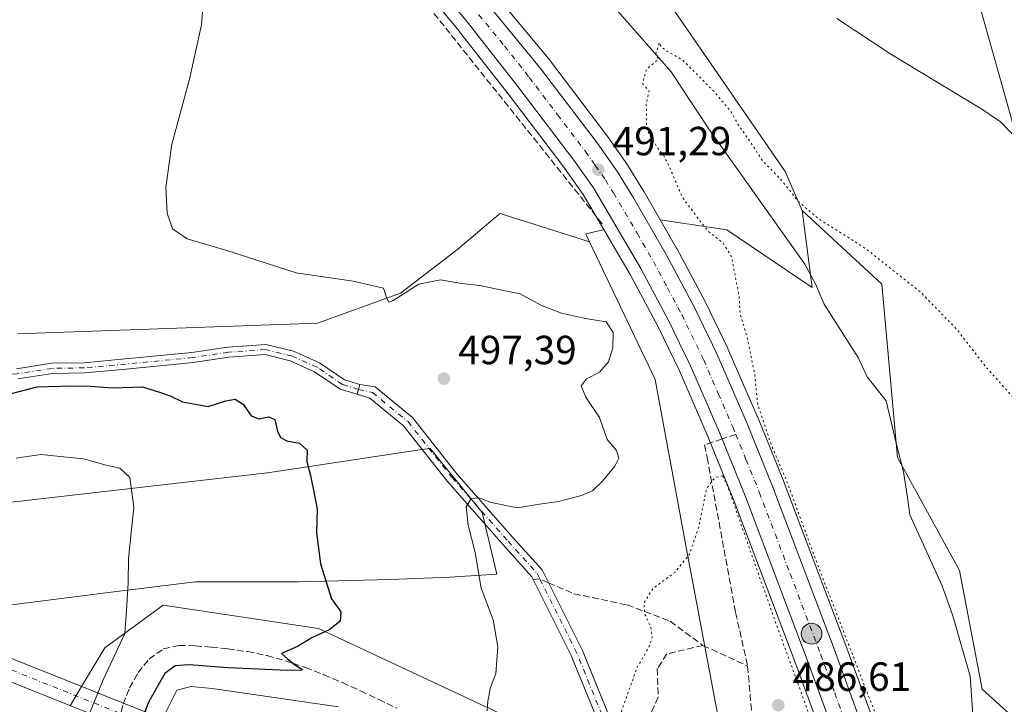
# Model space of a CAD drawing. Units: metres. Extents: x 604315 to 607771, y 4710709 to 4713074.
# Drawn here: x 605972 to 606215, y 4711889 to 4712058 of the extents above; entities that cross this region are included whole.
import ezdxf

# ---------------------------------------------------------------- set-up
doc = ezdxf.new("R2010")
doc.units = ezdxf.units.M
doc.header["$MEASUREMENT"] = 0
for name, pattern in [('DGN Style 3', [2.307223458686699, 1.648016756204785, -0.6592067024819142]), ('DGN Style 4', [2.6384748266838614, 1.318413404963828, -0.6592067024819142, 0.001648016756204785, -0.6592067024819142]), ('DGN Style 5', [1.1536117293433497, 0.4944050268614355, -0.6592067024819142])]:
    doc.linetypes.add(name, pattern=pattern)
for name, color, linetype, lineweight in [('Arbolado forestal CxS', 92, 'Continuous', 0), ('Camino Cxs', 7, 'Continuous', 0), ('Camino eje', 30, 'DGN Style 4', 13), ('Carretera de calzada única Cxs', 7, 'Continuous', 13), ('Carretera de calzada única eje', 7, 'DGN Style 4', 0), ('Corriente artificial Cxs', 4, 'Continuous', 13), ('Corriente artificial eje', 142, 'DGN Style 4', 0), ('Corriente natural lineal', 142, 'Continuous', 13), ('Cultivos herbáceos CxS', 92, 'Continuous', 0), ('Curva de nivel maestra', 30, 'Continuous', 30), ('Curva de nivel normal', 30, 'Continuous', 0), ('Curva de nivel normal depresión', 30, 'DGN Style 5', 0), ('Laguna', 142, 'Continuous', 13), ('Muro lineal', 1, 'DGN Style 3', 13), ('Núcleo urbano CxS', 7, 'Continuous', 0), ('Pastizal CxS', 92, 'Continuous', 0), ('Pista no pavimentada Cxs', 111, 'Continuous', 0), ('Pista no pavimentada eje', 91, 'DGN Style 4', 0), ('Punto de cota en terreno', 7, 'Continuous', 0), ('Punto kilométrico de carretera', 7, 'Continuous', 0), ('Rótulo de punto de cota en terreno', 7, 'Continuous', 0), ('Senda', 7, 'DGN Style 3', 0), ('Senda no paivmentada conexión', 7, 'DGN Style 3', 0), ('Suelo desnudo CxS', 253, 'Continuous', 0), ('Talud superficial', 30, 'DGN Style 3', 0), ('Tendido', 6, 'Continuous', 0)]:
    doc.layers.add(name, color=color, linetype=linetype, lineweight=lineweight)
doc.styles.add('Style-Arial', font='txt')

# ---------------------------------------------------------------- blocks, each defined once
blk = doc.blocks.new('*U11')
at = {"layer": 'Cultivos herbáceos CxS', "color": 92, "linetype": 'Continuous', "lineweight": 0}
for points in [[(606072.6885000002, 4712064.213300001, 492.1595999999991), (606080.4578999998, 4712054.6854, 491.929099999994), (606080.9023000002, 4712054.119899999, 491.9137000000047), (606092.5661000004, 4712039.275900001, 491.6505999999936), (606106.2685000002, 4712021.238500001, 491.3323999999994), (606110.9765, 4712014.553300001, 491.2624999999971), (606116.0503000002, 4712005.9243, 491.2207999999956), (606115.8806999996, 4712005.886700001, 491.2323000000034), (606111.6083000004, 4712004.8553, 491.528999999995), (606111.8142999997, 4712004.507900001, 491.5339999999997), (606112.5711000003, 4712002.921, 491.5660999999964), (606095.5091000004, 4712008.315300001, 491.9600000000065), (606093.8196, 4712008.8497, 491.9997000000003), (606090.5696999999, 4712009.8773, 492.0601000000024), (606090.4441000001, 4712009.771700001, 492.0651000000071), (606089.6517000003, 4712009.1043, 492.0978999999934), (606088.8805000001, 4712008.455, 492.1313999999985), (606080.1656, 4712001.1173, 493.1628000000055), (606066.0418999996, 4711990.2744, 494.9450999999972), (606045.6338000001, 4711982.886700001, 495.8974000000017), (605971.8282000005, 4711980.323100001, 497.4228000000003)], [(605966.6810999997, 4711938.533, 507.1503999999986), (606033.3262999998, 4711946.1417, 501.2695999999996), (606071.3196999999, 4711951.819900001, 496.9615000000049), (606073.3103, 4711952.1171, 496.7461000000039), (606086.0992000002, 4711936.344900001, 495.1074999999983), (606089.7159000002, 4711921.2512, 494.6904000000068), (606078.2205999997, 4711920.467499999, 496.7114000000002), (606063.5343000004, 4711919.9027, 498.4244999999937), (606040.9402000001, 4711919.338099999, 500.9358999999968), (606015.5219999999, 4711919.338300001, 503.6279000000068), (605992.9276999999, 4711916.5142, 506.0568999999959), (605965.8147, 4711913.125299999, 508.1978999999993)]]:
    blk.add_polyline3d(points, dxfattribs=at)
blk = doc.blocks.new('*U15')
at = {"layer": 'Cultivos herbáceos CxS', "color": 92, "linetype": 'Continuous', "lineweight": 0}
blk.add_polyline3d([(606394.3531, 4711748.223300001, 503.6778000000049), (606374.2355000004, 4711751.722300001, 504.1132999999973), (606353.2997000003, 4711763.4987, 503.8640000000014), (606333.6727, 4711772.658299999, 502.1183000000019), (606300.9605, 4711779.201099999, 497.5567000000011), (606277.4079, 4711789.6691, 495.538400000005), (606246.0043000003, 4711804.062899999, 491.5013999999938), (606230.3032000001, 4711847.242900001, 489.0044000000053), (606226.3783, 4711877.338300001, 489.0755999999965), (606209.1759000003, 4711892.958100001, 487.470100000006), (606203.6195, 4711922.1327, 488.3839000000008), (606188.3381000003, 4711949.9179, 487.7955999999977), (606184.5086000003, 4711992.485300001, 489.8016999999964), (606164.8724999996, 4712010.611300001, 489.8782000000065), (606160.7011000002, 4712020.159499999, 490.3282999999938), (606125.8894999997, 4712070.712900001, 491.9293000000035)], dxfattribs=at)
blk = doc.blocks.new('5PATER')
at = {"layer": 'Núcleo urbano CxS', "linetype": 'Continuous', "lineweight": 0}
h = blk.add_hatch(color=51, dxfattribs=at)
edge = h.paths.add_edge_path()
edge.add_ellipse((0, 0), major_axis=(-0.1095731443231308, -0.1110710700762829), ratio=0.9994222409660322, start_angle=0, end_angle=360)
blk = doc.blocks.new('5HITCA')
at = {"layer": 'Laguna', "linetype": 'Continuous', "lineweight": 0}
h = blk.add_hatch(color=1, dxfattribs=at)
edge = h.paths.add_edge_path()
edge.add_arc((0, 0), 0.2558578010358639, 0, 360)
at = {"layer": 'Laguna', "color": 7, "linetype": 'Continuous', "lineweight": 0}
blk.add_circle((0, 0), 0.2558578010358639, dxfattribs=at)

msp = doc.modelspace()

# ---------------------------------------------------------------- linework, layer by layer
at = {"layer": 'Arbolado forestal CxS', "color": 92, "linetype": 'Continuous', "lineweight": 0}
for points in [[(605971.8282000005, 4711980.323100001, 497.4228000000003), (606045.6338000001, 4711982.886700001, 495.8974000000017), (606066.0418999996, 4711990.2744, 494.9450999999972), (606080.1656, 4712001.1173, 493.1628000000055), (606088.8805000001, 4712008.455, 492.1313999999985), (606089.6517000003, 4712009.1043, 492.0978999999934), (606090.4441000001, 4712009.771700001, 492.0651000000071), (606090.5696999999, 4712009.8773, 492.0601000000024), (606093.8196, 4712008.8497, 491.9997000000003), (606095.5091000004, 4712008.315300001, 491.9600000000065), (606112.5711000003, 4712002.921, 491.5660999999964), (606128.7439000001, 4711969.026699999, 493.1287000000011), (606136.4193000002, 4711927.385500001, 490.6435000000056), (606149.1221000003, 4711859.888300001, 488.3205000000017)], [(606112.5711000003, 4712002.921, 491.5660999999964), (606095.5091000004, 4712008.315300001, 491.9600000000065), (606093.8196, 4712008.8497, 491.9997000000003), (606090.5696999999, 4712009.8773, 492.0601000000024), (606090.4441000001, 4712009.771700001, 492.0651000000071), (606089.6517000003, 4712009.1043, 492.0978999999934), (606088.8805000001, 4712008.455, 492.1313999999985), (606080.1656, 4712001.1173, 493.1628000000055), (606066.0418999996, 4711990.2744, 494.9450999999972), (606045.6338000001, 4711982.886700001, 495.8974000000017), (605971.8282000005, 4711980.323100001, 497.4228000000003)], [(606112.5711000003, 4712002.921, 491.5660999999964), (606128.7439000001, 4711969.026699999, 493.1287000000011), (606136.4193000002, 4711927.385500001, 490.6435000000056), (606149.1221000003, 4711859.888300001, 488.3205000000017)], [(605965.8147, 4711913.125299999, 508.1978999999993), (605992.9276999999, 4711916.5142, 506.0568999999959), (606015.5219999999, 4711919.338300001, 503.6279000000068), (606040.9402000001, 4711919.338099999, 500.9358999999968), (606063.5343000004, 4711919.9027, 498.4244999999937), (606078.2205999997, 4711920.467499999, 496.7114000000002), (606089.7159000002, 4711921.2512, 494.6904000000068), (606086.0992000002, 4711936.344900001, 495.1074999999983), (606073.3103, 4711952.1171, 496.7461000000039), (606071.3196999999, 4711951.819900001, 496.9615000000049), (606033.3262999998, 4711946.1417, 501.2695999999996), (605966.6810999997, 4711938.533, 507.1503999999986)], [(605966.6810999997, 4711938.533, 507.1503999999986), (606033.3262999998, 4711946.1417, 501.2695999999996), (606071.3196999999, 4711951.819900001, 496.9615000000049), (606073.3103, 4711952.1171, 496.7461000000039), (606086.0992000002, 4711936.344900001, 495.1074999999983), (606089.7159000002, 4711921.2512, 494.6904000000068), (606078.2205999997, 4711920.467499999, 496.7114000000002), (606063.5343000004, 4711919.9027, 498.4244999999937), (606040.9402000001, 4711919.338099999, 500.9358999999968), (606015.5219999999, 4711919.338300001, 503.6279000000068), (605992.9276999999, 4711916.5142, 506.0568999999959), (605965.8147, 4711913.125299999, 508.1978999999993)], [(606090.7483000001, 4711886.873500001, 494.9927000000025), (606045.8573000003, 4711907.8869, 500.4455000000017), (606007.6520999996, 4711913.618100001, 504.4484999999986), (605993.3246999999, 4711903.1117, 506.0406999999978), (605987.6004999997, 4711893.571599999, 506.7212), (605984.7719999999, 4711888.8575, 507.077099999995)], [(606090.7483000001, 4711886.873500001, 494.9927000000025), (606045.8573000003, 4711907.8869, 500.4455000000017), (606007.6520999996, 4711913.618100001, 504.4484999999986), (605993.3246999999, 4711903.1117, 506.0406999999978), (605987.6004999997, 4711893.571599999, 506.7212), (605984.7719999999, 4711888.8575, 507.077099999995)]]:
    msp.add_polyline3d(points, dxfattribs=at)
at = {"layer": 'Camino Cxs', "color": 7, "linetype": 'Continuous', "lineweight": 0, "extrusion": (0.05845178465613596, 0.1948338580343908, 0.9790930275688555), "elevation": 953965.2350891621, "flags": 128}
msp.add_lwpolyline([(773513.4687697076, -4589288.878350263), (773513.4687697077, -4589286.324924313)], dxfattribs=at)
at = {"layer": 'Camino Cxs', "color": 7, "linetype": 'Continuous', "lineweight": 0}
for points in [[(605971.5733000003, 4711971.723900001, 503.5659000000014), (605980.2084999997, 4711973.052300001, 500.1359999999986), (605988.1848999998, 4711973.1853, 498.6431000000011), (605998.3217000002, 4711974.106899999, 503.8263000000007), (606014.6901000004, 4711975.6909, 498.1692000000039), (606023.5686999997, 4711977.016100001, 500.1055999999954), (606032.9404999996, 4711977.6951, 496.3283999999985), (606039.7237, 4711976.0339, 496.8892000000051), (606046.1458999999, 4711973.1645, 498.9753000000055), (606052.2960999999, 4711968.9771, 499.9333999999944), (606056.0800999999, 4711967.8419, 499.7502999999998), (606055.3617000004, 4711965.4473, 500.2697000000044), (606051.2081000004, 4711966.693299999, 499.4021000000066), (606044.9228999997, 4711970.9727, 499.4247000000032), (606038.9096999997, 4711973.659499999, 498.180600000007), (606032.7282999996, 4711975.1733, 497.2323999999935), (606023.8438999997, 4711974.5295, 501.2164000000049), (606014.9952999996, 4711973.208699999, 498.7430000000023), (605998.5553000001, 4711971.617699999, 503.8696000000054), (605988.3191000001, 4711970.6873, 499.8107000000019), (605980.4205, 4711970.555500001, 500.9875999999931), (605971.8579000002, 4711969.238299999, 502.7370999999985)], [(605971.5733000003, 4711971.723900001, 503.5659000000014), (605980.2084999997, 4711973.052300001, 500.1359999999986), (605988.1848999998, 4711973.1853, 498.6431000000011), (605998.3217000002, 4711974.106899999, 503.8263000000007), (606014.6901000004, 4711975.6909, 498.1692000000039), (606023.5686999997, 4711977.016100001, 500.1055999999954), (606032.9404999996, 4711977.6951, 496.3283999999985), (606039.7237, 4711976.0339, 496.8892000000051), (606046.1458999999, 4711973.1645, 498.9753000000055), (606052.2960999999, 4711968.9771, 499.9333999999944), (606056.0800999999, 4711967.8419, 499.7502999999998)], [(606055.3617000004, 4711965.4473, 500.2697000000044), (606051.2081000004, 4711966.693299999, 499.4021000000066), (606044.9228999997, 4711970.9727, 499.4247000000032), (606038.9096999997, 4711973.659499999, 498.180600000007), (606032.7282999996, 4711975.1733, 497.2323999999935), (606023.8438999997, 4711974.5295, 501.2164000000049), (606014.9952999996, 4711973.208699999, 498.7430000000023), (605998.5553000001, 4711971.617699999, 503.8696000000054), (605988.3191000001, 4711970.6873, 499.8107000000019), (605980.4205, 4711970.555500001, 500.9875999999931), (605971.8579000002, 4711969.238299999, 502.7370999999985)]]:
    msp.add_polyline3d(points, dxfattribs=at)
at = {"layer": 'Camino eje', "color": 30, "linetype": 'DGN Style 4', "lineweight": 13}
msp.add_polyline3d([(606055.7209000001, 4711966.644500001, 499.8242000000028), (606051.7521000003, 4711967.835300001, 499.2611000000034), (606045.5345000001, 4711972.068499999, 499.0871999999945), (606039.3167000003, 4711974.846700001, 497.4951000000001), (606032.8343000002, 4711976.4341, 496.7548999999999), (606023.7062999997, 4711975.772700001, 500.6573999999965), (606014.8426999999, 4711974.449899999, 498.4606000000058), (605998.4385000002, 4711972.862299999, 504.0869999999995), (605988.2521000003, 4711971.9363, 499.1328000000067), (605980.3145000003, 4711971.803900001, 500.5589000000036), (605971.7154999999, 4711970.481100001, 503.1763999999966), (605964.7040999997, 4711969.951900001, 502.7137999999978), (605959.6769000003, 4711971.1425, 500.866399999999), (605947.7707000002, 4711974.449899999, 504.1074999999983), (605939.5685000002, 4711975.772700001, 505.3831000000064), (605929.6467000004, 4711975.508099999, 503.1625000000058)], dxfattribs=at)
at = {"layer": 'Carretera de calzada única Cxs', "color": 7, "linetype": 'Continuous', "lineweight": 13}
for points in [[(606190.7138, 4711834.445900001, 491.9440999999933), (606172.9801000003, 4711881.360099999, 491.5466000000015), (606166.1201, 4711900.1501, 491.1793000000035), (606151.0301000001, 4711940.020099999, 490.8206999999966), (606144.5000999998, 4711956.0701, 490.772299999997), (606137.3901000004, 4711972.4101, 490.9355000000069), (606132.1001000004, 4711983.4101, 491.4943000000058), (606125.1601, 4711996.350099999, 491.4882000000071), (606113.5000999998, 4712016.1801, 491.2076999999991), (606108.6901000004, 4712023.0101, 491.2786000000052), (606094.9401000004, 4712041.110099999, 491.5816999999952), (606082.8000999996, 4712056.5601, 491.8285999999935), (606074.9801000003, 4712066.1501, 492.0485000000045), (606060.8201000001, 4712082.3201, 492.4758000000002), (606022.7301000003, 4712125.7601, 493.3819999999978), (606007.7100999998, 4712141.6801, 494.2468999999983), (605992.0500999996, 4712156.710100001, 495.292300000001), (605974.0500999996, 4712170.9301, 497.7030999999988)], [(606172.9801000003, 4711881.360099999, 491.5466000000015), (606166.1201, 4711900.1501, 491.1793000000035), (606151.0301000001, 4711940.020099999, 490.8206999999966), (606144.5000999998, 4711956.0701, 490.772299999997), (606137.3901000004, 4711972.4101, 490.9355000000069), (606132.1001000004, 4711983.4101, 491.4943000000058), (606125.1601, 4711996.350099999, 491.4882000000071), (606113.5000999998, 4712016.1801, 491.2076999999991), (606108.6901000004, 4712023.0101, 491.2786000000052), (606094.9401000004, 4712041.110099999, 491.5816999999952), (606082.8000999996, 4712056.5601, 491.8285999999935), (606074.9801000003, 4712066.1501, 492.0485000000045)], [(606087.7500999998, 4712061.0001, 491.8034999999945), (606100.5301000001, 4712045.550100001, 491.7902999999933), (606114.4401000004, 4712027.220100001, 491.5434999999998), (606119.4401000004, 4712020.100099999, 491.6057000000001), (606123.3701, 4712013.710100001, 491.4986999999965), (606131.3901000004, 4711999.8201, 491.414300000004), (606138.4401000004, 4711986.640100001, 491.2387000000017), (606143.8701, 4711975.380100001, 491.0240000000049), (606151.0701000001, 4711958.8301, 490.9965999999986), (606157.6601, 4711942.630100001, 491.1839000000036), (606172.8000999996, 4711902.630100001, 491.3218999999954), (606179.6700999998, 4711883.840100001, 491.4198999999935)], [(606087.7500999998, 4712061.0001, 491.8034999999945), (606100.5301000001, 4712045.550100001, 491.7902999999933), (606114.4401000004, 4712027.220100001, 491.5434999999998), (606119.4401000004, 4712020.100099999, 491.6057000000001), (606123.3701, 4712013.710100001, 491.4986999999965), (606131.3901000004, 4711999.8201, 491.414300000004), (606138.4401000004, 4711986.640100001, 491.2387000000017), (606143.8701, 4711975.380100001, 491.0240000000049), (606151.0701000001, 4711958.8301, 490.9965999999986), (606157.6601, 4711942.630100001, 491.1839000000036), (606172.8000999996, 4711902.630100001, 491.3218999999954), (606179.6700999998, 4711883.840100001, 491.4198999999935), (606201.0701000001, 4711827.170100001, 491.8812999999937), (606204.4047999998, 4711817.795100001, 492.0746999999974)]]:
    msp.add_polyline3d(points, dxfattribs=at)
at = {"layer": 'Carretera de calzada única eje', "color": 7, "linetype": 'DGN Style 4', "lineweight": 0}
for points in [[(606085.2600999996, 4712058.770099999, 491.8675999999978), (606091.6601, 4712051.050100001, 491.8052000000025), (606097.7301000003, 4712043.3301, 491.6720999999961), (606104.6901000004, 4712034.170100001, 491.4951000000001), (606111.5701000001, 4712025.110099999, 491.4082000000053), (606113.9801000003, 4712021.690099999, 491.3994999999995), (606116.4801000003, 4712018.1501, 491.3754999999946), (606118.4401000004, 4712014.940099999, 491.3343000000023), (606124.2600999996, 4712005.020099999, 491.2476000000024), (606128.2600999996, 4711998.090100001, 491.170299999998), (606131.7301000003, 4711991.600099999, 491.2559000000037), (606135.2600999996, 4711985.0101, 491.1903000000021), (606140.6401000004, 4711973.890100001, 491.0218000000023), (606144.2301000003, 4711965.610099999, 491.023199999996), (606147.7801000001, 4711957.440099999, 491.0399000000034), (606148.5389, 4711955.581499999, 491.0311999999976)], [(606148.5389, 4711955.581499999, 491.0311999999976), (606151.0500999996, 4711949.4301, 491.0731999999989), (606154.3300999999, 4711941.3301, 491.1337000000058), (606161.9200999998, 4711921.3301, 491.2863999999972), (606169.4600999998, 4711901.390100001, 491.444399999993), (606172.8901000004, 4711892.0001, 491.5907000000007), (606176.3201000001, 4711882.600099999, 491.6882000000041), (606187.0301000001, 4711854.270099999, 491.9551000000066), (606197.7301000003, 4711825.9301, 492.0050000000047), (606199.8701, 4711819.9301, 492.0385999999999), (606201.0349000003, 4711816.642700001, 492.0567000000011)]]:
    msp.add_polyline3d(points, dxfattribs=at)
at = {"layer": 'Corriente artificial Cxs', "color": 4, "linetype": 'Continuous', "lineweight": 13, "extrusion": (-0.001793963200676444, 0.0007156392193711673, 0.9999981347765317), "elevation": 2776.410036569933, "flags": 128}
msp.add_lwpolyline([(604890.7844053762, 4712330.289877463), (606020.1739011417, 4711879.760062096)], dxfattribs=at)
at = {"layer": 'Corriente artificial Cxs', "color": 4, "linetype": 'Continuous', "lineweight": 13, "extrusion": (-0.002847947185658575, 0.001138512959205335, 0.9999952964814732), "elevation": 4130.154309456542, "flags": 128}
msp.add_lwpolyline([(606017.2523065705, 4711873.801659896), (604888.1862642358, 4712325.161952427)], dxfattribs=at)
at = {"layer": 'Corriente artificial Cxs', "color": 4, "linetype": 'Continuous', "lineweight": 13}
msp.add_3dface([(606020.2671999997, 4711880.5404, 491.5825000000041), (606018.3101000005, 4711875.450099999, 491.5335000000051), (604889.2500999998, 4712326.8101, 487.804099999994), (604890.8800999997, 4712331.0701, 489.2339999999967)], dxfattribs=at)
at = {"layer": 'Corriente artificial eje', "color": 142, "linetype": 'DGN Style 4', "lineweight": 0, "extrusion": (-0.002216361800963833, 0.0008848686024149499, 0.9999971523699074), "elevation": 3317.307999140367, "flags": 128}
msp.add_lwpolyline([(604889.661376236, 4712327.849577216), (606018.9250340621, 4711876.99940071)], dxfattribs=at)
at = {"layer": 'Corriente natural lineal', "color": 142, "linetype": 'Continuous', "lineweight": 13}
msp.add_polyline3d([(606092.3701, 4712090.540100001, 491.3295999999973), (606132.6300999997, 4712044.710100001, 490.1996000000072), (606141.8000999996, 4712030.7601, 489.9455000000017), (606165.5201000003, 4711997.4001, 489.1618000000017), (606168.1201, 4711992.590100001, 489.1288999999961), (606170.2600999996, 4711987.550100001, 489.0203000000038), (606178.7401000002, 4711974.280099999, 488.6092999999965), (606180.8701, 4711969.700099999, 488.3442000000068), (606185.5617000004, 4711963.850400001, 488.4453000000067), (606188.1034000004, 4711953.107600001, 487.9242999999988), (606189.7949999999, 4711946.387900001, 487.8457999999956), (606190.8532999996, 4711939.5087, 487.6843999999983), (606191.3825000003, 4711935.804500001, 487.5694999999978), (606199.3200000003, 4711918.342, 487.6141999999964), (606201.9659000002, 4711910.933599999, 487.8393999999971), (606206.1991999998, 4711896.116900001, 487.0589000000036), (606207.2575000003, 4711880.7711, 485.5169000000024), (606210.5744000003, 4711854.867799999, 483.9180000000051)], dxfattribs=at)
at = {"layer": 'Cultivos herbáceos CxS', "color": 92, "linetype": 'Continuous', "lineweight": 0, "extrusion": (0.05767635159481105, 0.04783461293481866, 0.9971886924108635), "elevation": 260845.3818144024, "flags": 128}
msp.add_lwpolyline([(3240004.165568675, -3464781.296455152), (3240004.244896182, -3464781.14147998), (3240006.178414701, -3464777.183358617), (3240005.779507131, -3464777.119951615), (3240004.074909708, -3464776.68823895)], dxfattribs=at)
at = {"layer": 'Cultivos herbáceos CxS', "color": 92, "linetype": 'Continuous', "lineweight": 0}
for points in [[(606092.9419, 4712108.6251, 493.6070000000037), (606125.8894999997, 4712070.712900001, 491.9293000000035), (606160.7011000002, 4712020.159499999, 490.3282999999938), (606164.8724999996, 4712010.611300001, 489.8782000000065)], [(606072.6885000002, 4712064.213300001, 492.1595999999991), (606080.4578999998, 4712054.6854, 491.929099999994), (606080.9023000002, 4712054.119899999, 491.9137000000047), (606092.5661000004, 4712039.275900001, 491.6505999999936), (606106.2685000002, 4712021.238500001, 491.3323999999994), (606110.9765, 4712014.553300001, 491.2624999999971), (606116.0503000002, 4712005.9243, 491.2207999999956)], [(606164.8724999996, 4712010.611300001, 489.8782000000065), (606184.5086000003, 4711992.485300001, 489.8016999999964), (606188.3381000003, 4711949.9179, 487.7955999999977), (606203.6195, 4711922.1327, 488.3839000000008), (606209.1759000003, 4711892.958100001, 487.470100000006), (606226.3783, 4711877.338300001, 489.0755999999965), (606230.3032000001, 4711847.242900001, 489.0044000000053), (606246.0043000003, 4711804.062899999, 491.5013999999938), (606277.4079, 4711789.6691, 495.538400000005), (606300.9605, 4711779.201099999, 497.5567000000011), (606333.6727, 4711772.658299999, 502.1183000000019), (606353.2997000003, 4711763.4987, 503.8640000000014), (606374.2355000004, 4711751.722300001, 504.1132999999973), (606394.3531, 4711748.223300001, 503.6778000000049)], [(606112.5711000003, 4712002.921, 491.5660999999964), (606095.5091000004, 4712008.315300001, 491.9600000000065), (606093.8196, 4712008.8497, 491.9997000000003), (606090.5696999999, 4712009.8773, 492.0601000000024), (606090.4441000001, 4712009.771700001, 492.0651000000071), (606089.6517000003, 4712009.1043, 492.0978999999934), (606088.8805000001, 4712008.455, 492.1313999999985), (606080.1656, 4712001.1173, 493.1628000000055), (606066.0418999996, 4711990.2744, 494.9450999999972), (606045.6338000001, 4711982.886700001, 495.8974000000017), (605971.8282000005, 4711980.323100001, 497.4228000000003)], [(605966.6810999997, 4711938.533, 507.1503999999986), (606033.3262999998, 4711946.1417, 501.2695999999996), (606071.3196999999, 4711951.819900001, 496.9615000000049), (606073.3103, 4711952.1171, 496.7461000000039), (606086.0992000002, 4711936.344900001, 495.1074999999983), (606089.7159000002, 4711921.2512, 494.6904000000068), (606078.2205999997, 4711920.467499999, 496.7114000000002), (606063.5343000004, 4711919.9027, 498.4244999999937), (606040.9402000001, 4711919.338099999, 500.9358999999968), (606015.5219999999, 4711919.338300001, 503.6279000000068), (605992.9276999999, 4711916.5142, 506.0568999999959), (605965.8147, 4711913.125299999, 508.1978999999993)]]:
    msp.add_polyline3d(points, dxfattribs=at)
at = {"layer": 'Curva de nivel maestra', "color": 30, "linetype": 'Continuous', "lineweight": 30, "elevation": 500, "flags": 128}
msp.add_lwpolyline([(605970.2999999998, 4711965.600099999), (605976.6299999999, 4711967.2301), (605984.9900000002, 4711967.520099999), (605989.8200000003, 4711967.420100001), (605995.0999999996, 4711967.040100001), (606002.54, 4711967.2601), (606007.0099999999, 4711965.9001), (606009.3600000005, 4711965.0801), (606012.3700000001, 4711963.5701), (606018.7000000002, 4711962.450099999), (606023.04, 4711963.860099999), (606025.3700000001, 4711964.200099999), (606027.3600000005, 4711963.030099999), (606029.2800000003, 4711960.100099999), (606031.1500000004, 4711959.360099999), (606033.6299999999, 4711959.920100001), (606035.1600000003, 4711959.270099999), (606035.75, 4711956.370100001), (606036.5300000003, 4711954.770099999), (606038.1200000001, 4711954.020099999), (606041.1600000003, 4711953.4001), (606043.0899999999, 4711951.6601), (606043.0099999999, 4711948.920100001), (606043.9000000004, 4711945.4801), (606045, 4711940.2501), (606045.5800000001, 4711937.220100001), (606045.3399999999, 4711931.4801), (606046.4000000004, 4711923.7401), (606049.0700000003, 4711915.140100001), (606051.3300000001, 4711911.920100001), (606051.2000000002, 4711909.690099999), (606048.6299999999, 4711907.610099999), (606044.2100000001, 4711905.5601), (606040.7300000006, 4711903.390100001), (606036.79, 4711901.720100001), (606038.1699999999, 4711900.440099999), (606039.5905999999, 4711899.3106), (606040.2199999997, 4711898.8101), (606041.5199999996, 4711898.020099999), (606041.8300000001, 4711897.640100001), (606038.2100000001, 4711897.550100001), (606023.6100000005, 4711898.1601), (606014.04, 4711898.950099999), (606010.6200000001, 4711898.710100001), (606008.0499999998, 4711896.8301), (606004.0800000001, 4711889.7501), (605999.1399999997, 4711876.540100001)], dxfattribs=at)
at = {"layer": 'Curva de nivel normal', "color": 30, "linetype": 'Continuous', "lineweight": 0, "flags": 128}
for points, elevation in [([(606087.3799999999, 4711887.600099999), (606087.5599999996, 4711889.950099999), (606088.1900000004, 4711893.340100001), (606089.4900000002, 4711896.8201), (606090.0199999996, 4711903.340100001), (606088.8499999996, 4711909.960100001), (606085.8799999999, 4711917.8101), (606084.4299999997, 4711926.520099999), (606082.6799999997, 4711933.2601), (606082.2199999997, 4711937.7401), (606083.4400000004, 4711939.840100001), (606085.3499999996, 4711940.0001), (606088.3499999996, 4711938.8101), (606094.8700000001, 4711937.520099999), (606100.2800000003, 4711938.420100001), (606104.9400000004, 4711939.0601), (606110.54, 4711940.5701), (606113.3700000001, 4711941.800100001), (606115.7599999999, 4711944.0701), (606118.7999999998, 4711947.780099999), (606119.7999999998, 4711949.7301), (606119.2300000006, 4711951.600099999), (606116.9199999999, 4711954.3101), (606114.9900000002, 4711959.710100001), (606111.6200000001, 4711964.720100001), (606110.5300000003, 4711967.4801), (606111.8300000001, 4711969.2301), (606115.0199999996, 4711970.9001), (606117.2000000002, 4711973.380100001), (606118.3099999996, 4711976.8201), (606118.3799999999, 4711980.640100001), (606116.6100000005, 4711983.220100001), (606111.54, 4711984.090100001), (606105.6299999999, 4711985.360099999), (606100.5999999996, 4711987.3301), (606095.4600000001, 4711990.140100001), (606090.5499999998, 4711991.130100001), (606085.5700000003, 4711992.1501), (606081.0599999996, 4711992.630100001), (606075.8600000005, 4711993.5601), (606070.5800000001, 4711992.4901), (606064.2599999999, 4711988.5001), (606063.1799999997, 4711988.090100001), (606062.6799999997, 4711988.950099999), (606061.8700000001, 4711991.540100001), (606054.3600000005, 4711993.2601), (606040.3799999999, 4711995.280099999), (606023.29, 4712000.7401), (606013.5800000001, 4712003.6601), (606009.9699999997, 4712006.130100001), (606008.6299999999, 4712009.9801), (606008.3200000003, 4712016.2601), (606009.8200000003, 4712026.920100001), (606014.1200000001, 4712042.920100001), (606017.0999999996, 4712056.2501), (606017.6900000004, 4712063.9101)], 495), ([(606173.3799999999, 4712057.840100001), (606186.6699999999, 4712049.0701), (606209.0899999999, 4712035.550100001), (606213.6600000003, 4712032.380100001), (606218.5, 4712027.4301)], 495), ([(605971.5099999999, 4711949.7301), (605977.5499999998, 4711950.610099999), (605988.04, 4711949.5801), (605993.6399999997, 4711947.9801), (605996.9800000006, 4711947.2401), (605999.4199999999, 4711945.0001), (606000.4600000001, 4711937.700099999), (605999.1600000003, 4711925.0701), (605999.0099999999, 4711919.0801), (605998.75, 4711913.590100001), (605998.2199999997, 4711906.610099999), (605992.9199999999, 4711895.2601), (605988.1399999997, 4711883.5001)], 505), ([(606007.6299999999, 4711886.0001), (606011.0099999999, 4711892.700099999), (606014.5199999996, 4711893.610099999), (606019.6799999997, 4711893.130100001), (606050.7999999998, 4711888.5701)], 495)]:
    msp.add_lwpolyline(points, dxfattribs=dict(at, elevation=elevation))
at = {"layer": 'Curva de nivel normal depresión', "color": 30, "linetype": 'DGN Style 5', "lineweight": 0, "elevation": 490, "flags": 128}
for points in [[(606129.6600000003, 4712051.710100001), (606128.8899999997, 4712049.210100001), (606129.4900000002, 4712047.700099999), (606126.7000000002, 4712045.460100001), (606126.0099999999, 4712043.590100001), (606125.6500000004, 4712041.700099999), (606127.1900000004, 4712040.030099999), (606126.5199999996, 4712036.700099999), (606126.5899999999, 4712030.7301), (606129.3200000003, 4712025.9101), (606130.5800000001, 4712024.5001), (606132.2699999996, 4712021.1801), (606135.3499999996, 4712013.9301), (606139.3200000003, 4712008.5801), (606141.8600000005, 4712005.450099999), (606145.54, 4712002.460100001), (606147.5300000003, 4711999.120100001), (606149.3399999999, 4711989.600099999), (606149.5999999996, 4711985.200099999), (606151.2699999996, 4711979.690099999), (606153.1600000003, 4711970.5801), (606153.9299999997, 4711963.0001), (606157.2199999997, 4711953.1501), (606161.0800000001, 4711944.0801), (606168.5099999999, 4711923.970100001), (606183.75, 4711884.700099999), (606204.3499999996, 4711835.7601), (606208.3399999999, 4711828.550100001), (606211.9000000004, 4711826.200099999), (606216.2800000003, 4711825.2501), (606219, 4711825.860099999), (606219.7800000003, 4711827.960100001), (606219.5999999996, 4711832.300100001), (606220.2800000003, 4711838.4801), (606221.7599999999, 4711840.6501), (606224.79, 4711841.0801), (606227.0199999996, 4711840.100099999), (606228.0099999999, 4711837.790100001), (606229.3600000005, 4711835.420100001), (606230.3899999997, 4711832.040100001), (606232.6600000003, 4711827.3101), (606233.9400000004, 4711825.5801), (606235.3799999999, 4711820.890100001), (606236.2000000002, 4711822.140100001), (606236.6600000003, 4711825.140100001), (606237.9100000003, 4711826.7301), (606241.5, 4711828.170100001), (606245.0300000003, 4711830.720100001), (606247.1900000004, 4711833.6801), (606248.6299999999, 4711837.450099999), (606250.1100000005, 4711843.8301), (606252.4000000004, 4711855.050100001), (606258.4800000006, 4711876.8201), (606260.0899999999, 4711887.7301), (606259.3799999999, 4711892.670100001), (606256.8799999999, 4711899.1801), (606253.6100000005, 4711904.9301), (606250.6200000001, 4711907.720100001), (606245.54, 4711910.0701), (606242.1399999997, 4711915.0701), (606242.5, 4711923.4001), (606239.9100000003, 4711924.450099999), (606239.0099999999, 4711926.1801), (606238.5999999996, 4711930.420100001), (606234.9199999999, 4711937.3201), (606228.04, 4711949.860099999), (606219.5999999996, 4711961.540100001), (606210.0800000001, 4711972.140100001), (606202.9100000003, 4711981.4001), (606194.1900000004, 4711990.370100001), (606180.4199999999, 4712001.3101), (606168.75, 4712008.670100001), (606163.9199999999, 4712012.840100001), (606159.7999999998, 4712018.050100001), (606155.0999999996, 4712022.850099999), (606152.1699999999, 4712027.420100001), (606149.4699999997, 4712031.220100001), (606147.5, 4712034.670100001), (606143.6200000001, 4712039.420100001), (606135.4600000001, 4712047.5801), (606131.6900000004, 4712049.7601), (606130.4299999997, 4712050.670100001), (606129.6600000003, 4712051.710100001)], [(606145.3200000003, 4711945.370100001), (606143.5099999999, 4711945.040100001), (606141.3600000005, 4711942.3301), (606139.4199999999, 4711932.790100001), (606137.1600000003, 4711926.100099999), (606133.5300000003, 4711921.6501), (606128.1399999997, 4711917.6501), (606125.9199999999, 4711914.110099999), (606126.1500000004, 4711911.4101), (606127.5999999996, 4711908.3201), (606128, 4711905.700099999), (606127.04, 4711903.020099999), (606124.3499999996, 4711898.4901), (606120.5199999996, 4711887.840100001), (606119.4100000003, 4711881.880100001), (606119.6900000004, 4711877.720100001), (606121.0199999996, 4711873.6501), (606123.2599999999, 4711868.950099999), (606124.25, 4711864.630100001), (606123.9199999999, 4711862.860099999), (606123.7011000002, 4711862.661800001), (606122.75, 4711861.800100001), (606119.3099999996, 4711861.040100001), (606114.9000000004, 4711859.530099999), (606116.3899999997, 4711858.4301), (606120.3799999999, 4711856.840100001), (606126.7999999998, 4711853.040100001), (606129.5800000001, 4711851.530099999), (606131.3799999999, 4711850.0001), (606134.6699999999, 4711848.4001), (606142.6699999999, 4711843.030099999), (606150.7100000001, 4711838.6601), (606156.2300000006, 4711836.520099999), (606160.7674000004, 4711835.976399999), (606165.1600000003, 4711835.450099999), (606169.8600000005, 4711835.790100001), (606174.9000000004, 4711837.600099999), (606177.8399999999, 4711839.550100001), (606178.8099999996, 4711841.640100001), (606178.2599999999, 4711848.2601), (606173.0499999998, 4711867.020099999), (606165.4600000001, 4711889.850099999), (606158.1600000003, 4711909.8201), (606146.25, 4711943.610099999), (606145.3200000003, 4711945.370100001)]]:
    msp.add_lwpolyline(points, dxfattribs=at)
at = {"layer": 'Muro lineal', "color": 1, "linetype": 'DGN Style 3', "lineweight": 13, "extrusion": (0.2233558225955067, 0.1597174171816706, 0.9615625425116667), "elevation": 888441.4213130152, "flags": 128}
msp.add_lwpolyline([(3480486.721624265, -3109397.63839064), (3480409.730023025, -3109406.072177929), (3480319.522782118, -3109411.108851139)], dxfattribs=at)
at = {"layer": 'Núcleo urbano CxS', "color": 7, "linetype": 'Continuous', "lineweight": 0}
for points in [[(606170.1678999999, 4711880.315300001, 490.0865999999951), (606163.3081, 4711899.104699999, 490.1157999999996), (606148.2373000003, 4711938.923699999, 490.1931000000041), (606141.7348999997, 4711954.906099999, 490.6217999999935), (606134.6618999997, 4711971.1611, 491.5359000000026), (606129.4250999996, 4711982.0505, 491.8491999999969), (606122.5440999996, 4711994.8803, 491.484500000006), (606116.0503000002, 4712005.9243, 491.2207999999956), (606110.9765, 4712014.553300001, 491.2624999999971), (606106.2685000002, 4712021.238500001, 491.3323999999994), (606092.5661000004, 4712039.275900001, 491.6505999999936), (606080.9023000002, 4712054.119899999, 491.9137000000047), (606080.4578999998, 4712054.6854, 491.929099999994), (606072.6885000002, 4712064.213300001, 492.1595999999991)], [(606072.6885000002, 4712064.213300001, 492.1595999999991), (606080.4578999998, 4712054.6854, 491.929099999994), (606080.9023000002, 4712054.119899999, 491.9137000000047), (606092.5661000004, 4712039.275900001, 491.6505999999936), (606106.2685000002, 4712021.238500001, 491.3323999999994), (606110.9765, 4712014.553300001, 491.2624999999971), (606116.0503000002, 4712005.9243, 491.2207999999956)], [(606090.0549, 4712062.920299999, 491.4799000000058), (606102.8416999998, 4712047.462300001, 491.2850999999937), (606102.9199000001, 4712047.363700001, 491.2804999999935), (606116.8299000004, 4712029.033700001, 491.2265999999945), (606116.8951000003, 4712028.944300001, 491.2274000000034), (606121.8951000003, 4712021.824300001, 491.4300999999978), (606121.9955000002, 4712021.671700001, 491.4321000000054), (606125.9254999999, 4712015.2817, 491.4572000000044), (606125.9681000002, 4712015.210300001, 491.4576999999991), (606129.9499000004, 4712008.314300001, 491.4784999999974), (606133.9880999997, 4712001.3201, 491.4233999999997), (606134.0355000002, 4712001.235099999, 491.4217000000062), (606141.0855, 4711988.0551, 491.0178000000015), (606141.1423000004, 4711987.943299999, 491.0139000000054), (606146.5723000001, 4711976.683300001, 490.7505999999995), (606146.6211000001, 4711976.576900001, 490.7510000000038), (606153.8211000003, 4711960.026900001, 490.5458999999974), (606153.8488999996, 4711959.9605, 490.5433000000049), (606160.4389000004, 4711943.760500001, 490.500199999995), (606160.4659000002, 4711943.692100001, 490.5004000000045), (606175.6117000004, 4711903.676100001, 490.6858000000066), (606182.4823000003, 4711884.8851, 490.8565999999992)], [(606090.0549, 4712062.920299999, 491.4799000000058), (606102.8416999998, 4712047.462300001, 491.2850999999937), (606102.9199000001, 4712047.363700001, 491.2804999999935), (606116.8299000004, 4712029.033700001, 491.2265999999945), (606116.8951000003, 4712028.944300001, 491.2274000000034), (606121.8951000003, 4712021.824300001, 491.4300999999978), (606121.9955000002, 4712021.671700001, 491.4321000000054), (606125.9254999999, 4712015.2817, 491.4572000000044), (606125.9681000002, 4712015.210300001, 491.4576999999991), (606129.9499000004, 4712008.314300001, 491.4784999999974)], [(606182.4823000003, 4711884.8851, 490.8565999999992), (606175.6117000004, 4711903.676100001, 490.6858000000066), (606160.4659000002, 4711943.692100001, 490.5004000000045), (606160.4389000004, 4711943.760500001, 490.500199999995), (606153.8488999996, 4711959.9605, 490.5433000000049), (606153.8211000003, 4711960.026900001, 490.5458999999974), (606146.6211000001, 4711976.576900001, 490.7510000000038), (606146.5723000001, 4711976.683300001, 490.7505999999995), (606141.1423000004, 4711987.943299999, 491.0139000000054), (606141.0855, 4711988.0551, 491.0178000000015), (606134.0355000002, 4712001.235099999, 491.4217000000062), (606133.9880999997, 4712001.3201, 491.4233999999997), (606129.9499000004, 4712008.314300001, 491.4784999999974)], [(606116.0503000002, 4712005.9243, 491.2207999999956), (606122.5440999996, 4711994.8803, 491.484500000006), (606129.4250999996, 4711982.0505, 491.8491999999969), (606134.6618999997, 4711971.1611, 491.5359000000026), (606141.7348999997, 4711954.906099999, 490.6217999999935), (606148.2373000003, 4711938.923699999, 490.1931000000041), (606163.3081, 4711899.104699999, 490.1157999999996), (606170.1678999999, 4711880.315300001, 490.0865999999951)]]:
    msp.add_polyline3d(points, dxfattribs=at)
at = {"layer": 'Pastizal CxS', "color": 92, "linetype": 'Continuous', "lineweight": 0}
for points in [[(606092.9419, 4712108.6251, 493.6070000000037), (606125.8894999997, 4712070.712900001, 491.9293000000035), (606160.7011000002, 4712020.159499999, 490.3282999999938), (606164.8724999996, 4712010.611300001, 489.8782000000065)], [(606125.8894999997, 4712070.712900001, 491.9293000000035), (606160.7011000002, 4712020.159499999, 490.3282999999938), (606164.8724999996, 4712010.611300001, 489.8782000000065), (606167.3174999999, 4711991.6733, 489.0920000000042), (606146.3369000005, 4712005.886499999, 489.9360000000015), (606129.9499000004, 4712008.314300001, 491.4784999999974), (606125.9681000002, 4712015.210300001, 491.4576999999991), (606125.9254999999, 4712015.2817, 491.4572000000044), (606121.9955000002, 4712021.671700001, 491.4321000000054), (606121.8951000003, 4712021.824300001, 491.4300999999978), (606116.8951000003, 4712028.944300001, 491.2274000000034), (606116.8299000004, 4712029.033700001, 491.2265999999945), (606102.9199000001, 4712047.363700001, 491.2804999999935), (606102.8416999998, 4712047.462300001, 491.2850999999937), (606090.0549, 4712062.920299999, 491.4799000000058)], [(606090.0549, 4712062.920299999, 491.4799000000058), (606102.8416999998, 4712047.462300001, 491.2850999999937), (606102.9199000001, 4712047.363700001, 491.2804999999935), (606116.8299000004, 4712029.033700001, 491.2265999999945), (606116.8951000003, 4712028.944300001, 491.2274000000034), (606121.8951000003, 4712021.824300001, 491.4300999999978), (606121.9955000002, 4712021.671700001, 491.4321000000054), (606125.9254999999, 4712015.2817, 491.4572000000044), (606125.9681000002, 4712015.210300001, 491.4576999999991), (606129.9499000004, 4712008.314300001, 491.4784999999974)], [(606129.9499000004, 4712008.314300001, 491.4784999999974), (606146.3369000005, 4712005.886499999, 489.9360000000015), (606167.3174999999, 4711991.6733, 489.0920000000042), (606164.8724999996, 4712010.611300001, 489.8782000000065)]]:
    msp.add_polyline3d(points, dxfattribs=at)
at = {"layer": 'Pista no pavimentada Cxs', "color": 111, "linetype": 'Continuous', "lineweight": 0, "extrusion": (0.05845178465613596, 0.1948338580343908, 0.9790930275688555), "elevation": 953965.2350891621, "flags": 128}
msp.add_lwpolyline([(773513.4687697076, -4589288.878350263), (773513.4687697077, -4589286.324924313)], dxfattribs=at)
at = {"layer": 'Pista no pavimentada Cxs', "color": 111, "linetype": 'Continuous', "lineweight": 0}
msp.add_polyline3d([(606128.3192999996, 4711856.852700001, 491.2445000000008), (606124.8759000005, 4711857.6337, 490.3800000000047), (606119.6684999998, 4711872.7183, 490.8506999999955), (606108.0641000001, 4711901.202299999, 491.5448000000034), (606098.3910999997, 4711920.5483, 493.0515000000014), (606091.3778999997, 4711928.340700001, 494.9508999999962), (606077.5872999998, 4711943.987700001, 497.1913000000059), (606066.8152999999, 4711957.649900001, 497.3499000000011), (606058.4819, 4711964.4681, 501.2516000000033), (606055.3617000004, 4711965.4473, 500.2697000000044), (606056.0800999999, 4711967.8419, 499.7502999999998), (606059.8391000004, 4711967.233700001, 499.1303999999946), (606068.9682999998, 4711959.7643, 497.3450000000012), (606079.8920999998, 4711945.909700001, 497.2878000000055), (606093.6183000002, 4711930.335899999, 494.3629999999976), (606100.8926999997, 4711922.2533, 492.8796000000002), (606110.7988999998, 4711902.4409, 491.2921000000061), (606122.4776999997, 4711873.774499999, 490.1686000000045)], close=True, dxfattribs=at)
for points in [[(606056.0800999999, 4711967.8419, 499.7502999999998), (606059.8391000004, 4711967.233700001, 499.1303999999946), (606068.9682999998, 4711959.7643, 497.3450000000012), (606079.8920999998, 4711945.909700001, 497.2878000000055), (606093.6183000002, 4711930.335899999, 494.3629999999976), (606100.8926999997, 4711922.2533, 492.8796000000002), (606110.7988999998, 4711902.4409, 491.2921000000061), (606122.4776999997, 4711873.774499999, 490.1686000000045), (606128.3192999996, 4711856.852700001, 491.2445000000008)], [(606124.8759000005, 4711857.6337, 490.3800000000047), (606119.6684999998, 4711872.7183, 490.8506999999955), (606108.0641000001, 4711901.202299999, 491.5448000000034), (606098.3910999997, 4711920.5483, 493.0515000000014), (606091.3778999997, 4711928.340700001, 494.9508999999962), (606077.5872999998, 4711943.987700001, 497.1913000000059), (606066.8152999999, 4711957.649900001, 497.3499000000011), (606058.4819, 4711964.4681, 501.2516000000033), (606055.3617000004, 4711965.4473, 500.2697000000044)]]:
    msp.add_polyline3d(points, dxfattribs=at)
at = {"layer": 'Pista no pavimentada eje', "color": 91, "linetype": 'DGN Style 4', "lineweight": 0, "extrusion": (0.3993954105705581, 0.1269247894729781, 0.907950110871966), "elevation": 840580.6231143952, "flags": 128}
msp.add_lwpolyline([(4307047.67155926, -1819976.079476105), (4307027.543324521, -1819979.564982525), (4306999.934147426, -1819981.977658326)], dxfattribs=at)
at = {"layer": 'Pista no pavimentada eje', "color": 91, "linetype": 'DGN Style 4', "lineweight": 0}
msp.add_polyline3d([(606055.7209000001, 4711966.644500001, 499.8242000000028), (606059.1605000002, 4711965.8509, 500.087400000004), (606067.8916999997, 4711958.7071, 496.9970999999932), (606078.7396999998, 4711944.9487, 497.0987000000023), (606092.4981000006, 4711929.338300001, 494.3350999999967), (606099.6419000002, 4711921.400699999, 492.9314000000013), (606100.3192999996, 4711920.0459, 492.8435999999929)], dxfattribs=at)
at = {"layer": 'Senda', "color": 7, "linetype": 'DGN Style 3', "lineweight": 0, "extrusion": (0.02403402148154194, -0.01109249092559925, 0.9996495998381085), "elevation": -37210.19265838405, "flags": 128}
msp.add_lwpolyline([(4532231.863244383, 1423703.880363863), (4532231.863244383, 1423691.753571738)], dxfattribs=at)
at = {"layer": 'Senda', "color": 7, "linetype": 'DGN Style 3', "lineweight": 0}
for points in [[(606145.1579, 4711954.4529, 490.7811999999976), (606140.8724999996, 4711953.022500001, 490.9373000000051), (606141.5075000003, 4711949.8475, 490.6913000000059), (606148.4924999997, 4711911.747500001, 489.0826999999991), (606151.4559000004, 4711898.624100001, 488.4140999999945)], [(606102.4619000005, 4711919.114700001, 492.5038000000059), (606108.6990999999, 4711916.404100001, 492.2932000000001), (606121.8224999999, 4711913.6525, 492.8482999999979), (606132.4058999997, 4711909.630899999, 489.6949000000022), (606140.4490999999, 4711903.704100001, 488.7351000000053)], [(606140.4490999999, 4711903.704100001, 488.7351000000053), (606131.5591000002, 4711901.5875, 489.7793999999994), (606129.2307000002, 4711897.9891, 490.4707000000053), (606129.4424999999, 4711891.004100001, 491.6980999999942), (606126.9024999999, 4711885.289100001, 490.9519), (606120.9402999999, 4711877.547900001, 490.1472000000067)], [(606151.4559000004, 4711898.624100001, 488.4140999999945), (606152.7259000001, 4711884.019099999, 487.1315000000032), (606156.3240999999, 4711864.757300001, 487.7992999999988), (606159.2874999996, 4711855.2323, 488.141499999998), (606165.0025000004, 4711840.6273, 489.414499999999), (606167.0871000001, 4711834.5869, 490.2198000000063)]]:
    msp.add_polyline3d(points, dxfattribs=at)
at = {"layer": 'Senda no paivmentada conexión', "color": 7, "linetype": 'DGN Style 3', "lineweight": 0, "extrusion": (-0.0663664147728506, -0.02215354500502976, 0.9975493568911306), "elevation": -144124.5975252827, "flags": 128}
msp.add_lwpolyline([(-4277592.757180967, 2061885.059466788), (-4277592.757180967, 2061881.486317062)], dxfattribs=at)
at = {"layer": 'Senda no paivmentada conexión', "color": 7, "linetype": 'DGN Style 3', "lineweight": 0, "extrusion": (0.1256163669604087, -0.07202867740931877, 0.9894606601489179), "elevation": -262769.5994868178, "flags": 128}
msp.add_lwpolyline([(4389104.983172237, 1798958.522210742), (4389104.72520136, 1798960.868864374), (4389103.78383854, 1798962.176167295)], dxfattribs=at)
at = {"layer": 'Suelo desnudo CxS', "color": 253, "linetype": 'Continuous', "lineweight": 0, "extrusion": (0.05767635159481105, 0.04783461293481866, 0.9971886924108635), "elevation": 260845.3818144024, "flags": 128}
msp.add_lwpolyline([(3240004.165568675, -3464781.296455152), (3240004.244896182, -3464781.14147998), (3240006.178414701, -3464777.183358617), (3240005.779507131, -3464777.119951615), (3240004.074909708, -3464776.68823895)], dxfattribs=at)
at = {"layer": 'Suelo desnudo CxS', "color": 253, "linetype": 'Continuous', "lineweight": 0}
for points in [[(606182.4823000003, 4711884.8851, 490.8565999999992), (606175.6117000004, 4711903.676100001, 490.6858000000066), (606160.4659000002, 4711943.692100001, 490.5004000000045), (606160.4389000004, 4711943.760500001, 490.500199999995), (606153.8488999996, 4711959.9605, 490.5433000000049), (606153.8211000003, 4711960.026900001, 490.5458999999974), (606146.6211000001, 4711976.576900001, 490.7510000000038), (606146.5723000001, 4711976.683300001, 490.7505999999995), (606141.1423000004, 4711987.943299999, 491.0139000000054), (606141.0855, 4711988.0551, 491.0178000000015), (606134.0355000002, 4712001.235099999, 491.4217000000062), (606133.9880999997, 4712001.3201, 491.4233999999997), (606129.9499000004, 4712008.314300001, 491.4784999999974), (606146.3369000005, 4712005.886499999, 489.9360000000015), (606167.3174999999, 4711991.6733, 489.0920000000042), (606164.8724999996, 4712010.611300001, 489.8782000000065), (606184.5086000003, 4711992.485300001, 489.8016999999964), (606188.3381000003, 4711949.9179, 487.7955999999977), (606203.6195, 4711922.1327, 488.3839000000008), (606209.1759000003, 4711892.958100001, 487.470100000006), (606226.3783, 4711877.338300001, 489.0755999999965)], [(606129.9499000004, 4712008.314300001, 491.4784999999974), (606146.3369000005, 4712005.886499999, 489.9360000000015), (606167.3174999999, 4711991.6733, 489.0920000000042), (606164.8724999996, 4712010.611300001, 489.8782000000065)], [(606164.8724999996, 4712010.611300001, 489.8782000000065), (606184.5086000003, 4711992.485300001, 489.8016999999964), (606188.3381000003, 4711949.9179, 487.7955999999977), (606203.6195, 4711922.1327, 488.3839000000008), (606209.1759000003, 4711892.958100001, 487.470100000006), (606226.3783, 4711877.338300001, 489.0755999999965), (606230.3032000001, 4711847.242900001, 489.0044000000053), (606246.0043000003, 4711804.062899999, 491.5013999999938), (606277.4079, 4711789.6691, 495.538400000005), (606300.9605, 4711779.201099999, 497.5567000000011), (606333.6727, 4711772.658299999, 502.1183000000019), (606353.2997000003, 4711763.4987, 503.8640000000014), (606374.2355000004, 4711751.722300001, 504.1132999999973), (606394.3531, 4711748.223300001, 503.6778000000049)], [(606182.4823000003, 4711884.8851, 490.8565999999992), (606175.6117000004, 4711903.676100001, 490.6858000000066), (606160.4659000002, 4711943.692100001, 490.5004000000045), (606160.4389000004, 4711943.760500001, 490.500199999995), (606153.8488999996, 4711959.9605, 490.5433000000049), (606153.8211000003, 4711960.026900001, 490.5458999999974), (606146.6211000001, 4711976.576900001, 490.7510000000038), (606146.5723000001, 4711976.683300001, 490.7505999999995), (606141.1423000004, 4711987.943299999, 491.0139000000054), (606141.0855, 4711988.0551, 491.0178000000015), (606134.0355000002, 4712001.235099999, 491.4217000000062), (606133.9880999997, 4712001.3201, 491.4233999999997), (606129.9499000004, 4712008.314300001, 491.4784999999974)], [(606149.1221000003, 4711859.888300001, 488.3205000000017), (606136.4193000002, 4711927.385500001, 490.6435000000056), (606128.7439000001, 4711969.026699999, 493.1287000000011), (606112.5711000003, 4712002.921, 491.5660999999964), (606111.8142999997, 4712004.507900001, 491.5339999999997), (606111.6083000004, 4712004.8553, 491.528999999995), (606115.8806999996, 4712005.886700001, 491.2323000000034), (606116.0503000002, 4712005.9243, 491.2207999999956), (606122.5440999996, 4711994.8803, 491.484500000006), (606129.4250999996, 4711982.0505, 491.8491999999969), (606134.6618999997, 4711971.1611, 491.5359000000026), (606141.7348999997, 4711954.906099999, 490.6217999999935), (606148.2373000003, 4711938.923699999, 490.1931000000041), (606163.3081, 4711899.104699999, 490.1157999999996), (606170.1678999999, 4711880.315300001, 490.0865999999951)], [(606116.0503000002, 4712005.9243, 491.2207999999956), (606122.5440999996, 4711994.8803, 491.484500000006), (606129.4250999996, 4711982.0505, 491.8491999999969), (606134.6618999997, 4711971.1611, 491.5359000000026), (606141.7348999997, 4711954.906099999, 490.6217999999935), (606148.2373000003, 4711938.923699999, 490.1931000000041), (606163.3081, 4711899.104699999, 490.1157999999996), (606170.1678999999, 4711880.315300001, 490.0865999999951)], [(606112.5711000003, 4712002.921, 491.5660999999964), (606128.7439000001, 4711969.026699999, 493.1287000000011), (606136.4193000002, 4711927.385500001, 490.6435000000056), (606149.1221000003, 4711859.888300001, 488.3205000000017)], [(605984.7719999999, 4711888.8575, 507.077099999995), (605987.6004999997, 4711893.571599999, 506.7212), (605993.3246999999, 4711903.1117, 506.0406999999978), (606007.6520999996, 4711913.618100001, 504.4484999999986), (606045.8573000003, 4711907.8869, 500.4455000000017), (606090.7483000001, 4711886.873500001, 494.9927000000025)], [(606090.7483000001, 4711886.873500001, 494.9927000000025), (606045.8573000003, 4711907.8869, 500.4455000000017), (606007.6520999996, 4711913.618100001, 504.4484999999986), (605993.3246999999, 4711903.1117, 506.0406999999978), (605987.6004999997, 4711893.571599999, 506.7212), (605984.7719999999, 4711888.8575, 507.077099999995)]]:
    msp.add_polyline3d(points, dxfattribs=at)
at = {"layer": 'Talud superficial', "color": 30, "linetype": 'DGN Style 3', "lineweight": 0}
for points in [[(605996.7800000003, 4711885.090100001, 504.3861000000034), (605997.7999999998, 4711889.2601, 504.6638999999996), (605999.3899999997, 4711893.2501, 504.4018000000069), (606001.4900000002, 4711897.0001, 504.3151999999973), (606004.1799999997, 4711900.340100001, 504.3571999999986), (606007.6600000003, 4711902.8201, 504.3944000000047), (606011.5599999996, 4711903.670100001, 504.0200999999943), (606015.5599999996, 4711903.630100001, 503.6907000000065), (606019.5499999998, 4711903.2401, 503.2624000000069), (606023.5300000003, 4711902.8201, 502.6634999999952), (606028.4199999999, 4711902.190099999, 501.641300000003), (606033.2300000006, 4711901.190099999, 501.0782999999938), (606037.9800000006, 4711899.860099999, 500.6784999999945), (606039.5905999999, 4711899.3106, 500.5810000000056), (606042.6399999997, 4711898.270099999, 500.376099999994), (606047.2199999997, 4711896.4801, 499.6181999999972), (606051.75, 4711894.540100001, 498.7602000000043), (606056.2300000006, 4711892.5001, 498.3551000000007), (606060.6799999997, 4711890.390100001, 497.2354999999953), (606065.1200000001, 4711888.2601, 496.6750000000029)], [(605996.7800000003, 4711885.090100001, 504.4239999999991), (605997.7999999998, 4711889.2601, 504.5195999999996), (605999.3899999997, 4711893.2501, 504.3021000000008), (606001.4900000002, 4711897.0001, 504.188599999994), (606004.1799999997, 4711900.340100001, 503.8708999999944), (606007.6600000003, 4711902.8201, 503.7112000000052), (606011.5599999996, 4711903.670100001, 503.3225999999996), (606015.5599999996, 4711903.630100001, 503.110799999995), (606019.5499999998, 4711903.2401, 502.7590999999957), (606023.5300000003, 4711902.8201, 502.156799999997), (606028.4199999999, 4711902.190099999, 501.3484999999928), (606033.2300000006, 4711901.190099999, 500.7746999999945), (606037.9800000006, 4711899.860099999, 500.2774999999965), (606039.5905999999, 4711899.3106, 500.1171000000032), (606042.6399999997, 4711898.270099999, 499.8515999999945), (606047.2199999997, 4711896.4801, 499.1037999999971), (606051.75, 4711894.540100001, 498.4183000000049), (606056.2300000006, 4711892.5001, 497.8782999999967), (606060.6799999997, 4711890.390100001, 497.0671000000002), (606065.1200000001, 4711888.2601, 496.6600999999937)]]:
    msp.add_polyline3d(points, dxfattribs=at)
at = {"layer": 'Tendido', "color": 6, "linetype": 'Continuous', "lineweight": 0}
msp.add_polyline3d([(606386.8981999997, 4710739.5944, 483.383600000001), (606379.7391999997, 4710810.178300001, 512.6165000000037), (606321.7797999998, 4711380.7567, 527.1557999999932), (606277.5871000001, 4711815.8958, 514.8396000000066), (606167.0373000001, 4712208.531400001, 534.9235999999946), (606034.7242999999, 4712701.626499999, 548.2375000000029), (605940.8609999996, 4713046.606100001, 513.5519000000058)], dxfattribs=at)

# ---------------------------------------------------------------- block references
at = {"layer": 'Cultivos herbáceos CxS', "color": 92, "linetype": 'Continuous', "lineweight": 0}
for name in ['*U15', '*U11']:
    msp.add_blockref(name, (0, 0), dxfattribs=at)
at = {"layer": 'Punto de cota en terreno', "color": 7, "linetype": 'Continuous', "lineweight": 0, "xscale": 10, "yscale": 10, "zscale": 10}
for p in [(606114.7199999997, 4712020.65, 491.2899999999936), (606076.7199999997, 4711969.289999999, 497.3899999999995), (606159, 4711889, 486.6100000000006)]:
    msp.add_blockref('5PATER', p, dxfattribs=at)
at = {"layer": 'Punto kilométrico de carretera', "color": 7, "linetype": 'Continuous', "lineweight": 0, "xscale": 10, "yscale": 10, "zscale": 10}
msp.add_blockref('5HITCA', (606167.1892999997, 4711906.5711, 491.4060000000027), dxfattribs=at)

# ---------------------------------------------------------------- texts
at = {"layer": 'Rótulo de punto de cota en terreno', "color": 7, "linetype": 'Continuous', "lineweight": 0, "style": 'Style-Arial'}
for s, p in [('491,29', (606118.2478, 4712024.177800001)), ('497,39', (606080.2478, 4711972.8178)), ('486,61', (606162.5278000003, 4711892.527799999))]:
    msp.add_text(s, height=7.000000000000002, dxfattribs=at).set_placement(p)

doc.saveas('drawing.dxf')
